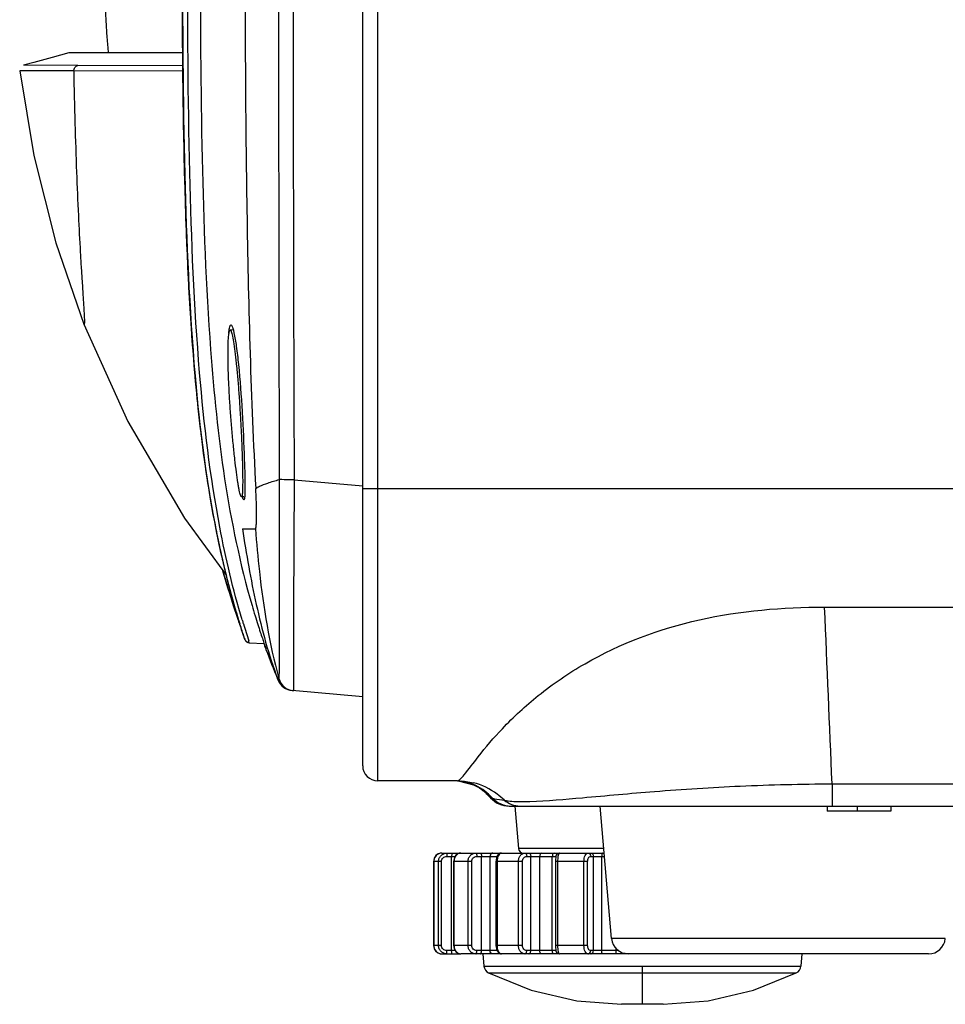
# Model space of a CAD drawing. Units: millimetres. Extents: x 38 to 1345, y 51 to 976.
# Drawn here: x 727 to 782, y 487 to 545 of the extents above; entities that cross this region are included whole.
import ezdxf

# ---------------------------------------------------------------- set-up
doc = ezdxf.new("R2010")
doc.units = ezdxf.units.MM
doc.header["$LTSCALE"] = 45
doc.layers.get('0').update_dxf_attribs({"linetype": 'CONTINUOUS'})
doc.layers.add('02___PRT_ALL_AXES', color=7, linetype='CONTINUOUS')
doc.layers.add('7_ALL_FEATURES', color=7, linetype='CONTINUOUS')

msp = doc.modelspace()

# ---------------------------------------------------------------- linework, layer by layer
at = {"color": 7, "linetype": 'Continuous'}
for p, q in [((736.325, 543.293), (729.556, 543.293)), ((730.092, 542.553), (726.859, 542.56)), ((736.322, 542.538), (730.092, 542.553)), ((736.374, 542.538), (736.322, 542.538)), ((729.872, 542.227), (726.637, 542.233)), ((736.321, 542.21), (729.872, 542.227)), ((736.375, 542.21), (736.321, 542.21)), ((730.461, 527.167), (730.461, 527.166)), ((739.879, 521.954), (739.882, 521.911)), ((742.979, 517.895), (747.071, 517.537)), ((736.448, 515.606), (738.952, 512.199)), ((742.966, 515.559), (742.966, 515.524)), ((739.9, 514.986), (740.669, 514.986)), ((739.195, 511.186), (739.237, 511.032)), ((739.237, 511.032), (739.276, 510.887)), ((739.276, 510.887), (739.314, 510.751)), ((739.314, 510.751), (739.35, 510.623)), ((739.35, 510.623), (739.384, 510.503)), ((739.384, 510.503), (739.431, 510.338)), ((739.431, 510.338), (739.475, 510.188)), ((739.475, 510.188), (739.538, 509.972)), ((739.538, 509.972), (739.67, 509.529)), ((739.644, 509.618), (739.646, 509.61)), ((739.67, 509.529), (739.687, 509.473)), ((739.718, 509.326), (739.727, 509.3)), ((739.752, 509.306), (739.744, 509.332)), ((739.956, 509.32), (739.948, 509.345)), ((740.03, 508.431), (740.041, 508.402)), ((740.073, 508.336), (740.115, 508.285)), ((740.115, 508.285), (740.196, 508.229)), ((740.196, 508.229), (740.308, 508.201)), ((740.28, 508.291), (740.273, 508.313)), ((740.308, 508.201), (740.28, 508.291)), ((740.308, 508.201), (741.192, 508.154)), ((741.311, 507.811), (741.238, 508.004)), ((742.023, 505.968), (741.988, 506.053)), ((742.022, 505.988), (742.022, 505.988)), ((742.023, 505.969), (742.023, 505.968)), ((747.058, 504.986), (742.86, 505.353)), ((742.942, 505.347), (742.942, 505.346)), ((751.77, 495.686), (761.434, 495.686)), ((751.284, 495.186), (751.284, 490.186)), ((751.752, 495.186), (751.284, 495.186)), ((751.285, 495.186), (751.285, 490.186)), ((751.423, 495.535), (751.332, 495.403)), ((751.549, 495.631), (751.423, 495.535)), ((751.553, 495.632), (751.549, 495.631)), ((751.575, 490.186), (751.575, 495.186)), ((751.752, 490.186), (751.752, 495.186)), ((752.068, 495.486), (752.565, 495.486)), ((752.356, 489.886), (752.356, 495.486)), ((752.479, 495.267), (752.474, 495.186)), ((752.474, 495.186), (752.474, 490.186)), ((753.547, 495.186), (752.474, 495.186)), ((752.494, 495.186), (752.494, 490.186)), ((753.329, 490.186), (753.329, 495.186)), ((753.547, 490.186), (753.547, 495.186)), ((753.854, 495.486), (755.058, 495.486)), ((754.132, 489.886), (754.132, 495.486)), ((754.645, 489.886), (754.645, 495.486)), ((754.995, 495.186), (754.995, 490.186)), ((756.568, 495.186), (754.995, 495.186)), ((755.056, 495.186), (755.056, 490.186)), ((756.336, 490.186), (756.336, 495.186)), ((756.568, 490.186), (756.568, 495.186)), ((756.828, 495.486), (758.562, 495.486)), ((757.065, 489.886), (757.065, 495.486)), ((757.602, 489.886), (757.602, 495.486)), ((758.349, 489.886), (758.349, 495.486)), ((758.544, 495.231), (758.543, 495.186)), ((758.543, 495.186), (758.543, 490.186)), ((760.451, 495.186), (758.543, 495.186)), ((758.663, 495.186), (758.663, 490.186)), ((760.232, 490.186), (760.232, 495.186)), ((760.451, 490.186), (760.451, 495.186)), ((760.633, 495.486), (761.452, 495.486)), ((760.799, 489.886), (760.799, 495.486)), ((761.295, 489.886), (761.295, 495.486)), ((751.752, 490.186), (751.284, 490.186)), ((751.285, 490.178), (751.289, 490.115)), ((751.289, 490.115), (751.336, 489.962)), ((751.336, 489.962), (751.428, 489.831)), ((751.428, 489.831), (751.553, 489.74)), ((752.564, 489.886), (752.068, 489.886)), ((752.474, 490.186), (752.478, 490.113)), ((753.547, 490.186), (752.474, 490.186)), ((755.057, 489.886), (753.854, 489.886)), ((754.995, 490.186), (754.997, 490.124)), ((756.568, 490.186), (754.995, 490.186)), ((758.562, 489.886), (756.828, 489.886)), ((760.451, 490.186), (758.543, 490.186)), ((762.301, 489.886), (760.633, 489.886)), ((762.145, 489.886), (762.145, 490.022)), ((751.771, 489.686), (752.877, 489.686)), ((758.72, 489.686), (752.898, 489.686)), ((754.213, 489.686), (754.277, 488.959)), ((762.875, 489.686), (758.771, 489.686)), ((773.213, 489.686), (773.149, 488.959)), ((754.277, 488.959), (773.149, 488.959)), ((763.713, 486.686), (763.713, 488.959)), ((754.556, 488.552), (772.869, 488.552)), ((764.95, 486.686), (762.475, 486.686))]:
    msp.add_line(p, q, dxfattribs=at)
for points in [[(736.31, 545.581), (736.312, 545.124), (736.315, 544.67), (736.318, 544.218), (736.321, 543.769), (736.325, 543.322), (736.329, 542.878), (736.333, 542.437), (736.338, 541.999), (736.343, 541.564), (736.348, 541.131), (736.354, 540.701), (736.36, 540.274), (736.366, 539.849), (736.373, 539.428), (736.38, 539.009), (736.387, 538.593), (736.395, 538.181), (736.403, 537.771), (736.411, 537.364), (736.42, 536.959), (736.43, 536.558), (736.439, 536.16), (736.449, 535.765), (736.46, 535.373), (736.471, 534.983), (736.482, 534.597), (736.494, 534.214), (736.506, 533.834), (736.519, 533.457), (736.532, 533.083), (736.546, 532.712), (736.56, 532.344), (736.574, 531.979), (736.589, 531.618), (736.605, 531.259), (736.621, 530.904), (736.637, 530.551), (736.654, 530.202), (736.671, 529.856), (736.689, 529.513), (736.707, 529.172), (736.726, 528.836), (736.745, 528.502), (736.764, 528.171), (736.784, 527.843), (736.805, 527.518), (736.826, 527.197), (736.847, 526.878), (736.869, 526.562), (736.891, 526.25), (736.914, 525.941), (736.937, 525.634), (736.96, 525.331), (736.985, 525.03), (737.009, 524.733), (737.034, 524.439), (737.059, 524.147), (737.085, 523.859), (737.111, 523.574), (737.138, 523.292), (737.165, 523.012), (737.192, 522.736), (737.22, 522.463), (737.248, 522.192), (737.277, 521.925), (737.305, 521.661), (737.335, 521.399), (737.364, 521.141), (737.394, 520.885), (737.425, 520.633), (737.455, 520.383), (737.486, 520.137), (737.517, 519.893), (737.549, 519.653), (737.581, 519.415), (737.613, 519.181), (737.645, 518.949), (737.677, 518.721), (737.71, 518.496), (737.743, 518.274), (737.776, 518.055), (737.809, 517.839), (737.843, 517.626), (737.876, 517.417), (737.909, 517.21), (737.943, 517.007), (737.977, 516.806), (738.01, 516.609), (738.044, 516.415), (738.078, 516.224), (738.112, 516.036), (738.145, 515.852), (738.179, 515.67), (738.213, 515.492), (738.246, 515.316), (738.28, 515.144), (738.313, 514.975), (738.346, 514.809), (738.379, 514.645), (738.412, 514.485), (738.445, 514.328), (738.477, 514.175), (738.509, 514.024), (738.541, 513.876), (738.573, 513.731), (738.604, 513.589), (738.635, 513.45), (738.666, 513.314), (738.696, 513.181), (738.727, 513.05), (738.756, 512.923), (738.786, 512.799), (738.815, 512.677), (738.843, 512.558), (738.872, 512.442), (738.899, 512.329), (738.927, 512.218), (738.954, 512.111), (738.98, 512.006), (739.006, 511.904), (739.031, 511.805), (739.056, 511.708), (739.081, 511.614), (739.105, 511.523), (739.128, 511.435), (739.151, 511.349), (739.195, 511.186)], [(729.556, 543.293), (728.575, 543.021), (727.47, 542.722), (726.859, 542.56)], [(726.637, 542.233), (727.473, 537.2), (728.794, 531.994), (730.461, 527.167)], [(730.46, 527.167), (733.079, 521.374), (736.448, 515.606)], [(739.687, 509.473), (739.696, 509.443), (739.698, 509.436)], [(739.698, 509.436), (739.701, 509.424), (739.702, 509.421), (739.702, 509.418)], [(740.039, 508.403), (740.041, 508.398), (740.043, 508.393), (740.045, 508.388), (740.048, 508.382), (740.052, 508.374), (740.058, 508.361), (740.073, 508.336)], [(742.022, 505.989), (742.022, 505.982), (742.022, 505.977), (742.022, 505.973), (742.023, 505.971), (742.023, 505.969)], [(751.77, 495.686), (751.708, 495.682), (751.557, 495.635), (751.428, 495.541), (751.336, 495.411), (751.289, 495.257), (751.284, 495.186)], [(752.898, 495.686), (752.853, 495.683), (752.721, 495.641), (752.606, 495.551), (752.523, 495.422), (752.479, 495.267)], [(755.329, 495.686), (755.238, 495.67), (755.147, 495.615), (755.071, 495.519), (755.022, 495.395), (754.998, 495.255), (754.995, 495.186)], [(758.771, 495.686), (758.688, 495.668), (758.621, 495.62), (758.583, 495.562), (758.566, 495.512), (758.558, 495.463), (758.551, 495.402), (758.546, 495.324), (758.544, 495.231)], [(751.332, 495.403), (751.288, 495.249), (751.285, 495.193)], [(751.284, 490.186), (751.288, 490.123), (751.332, 489.969), (751.423, 489.837), (751.549, 489.741), (751.7, 489.692), (751.771, 489.686)], [(752.478, 490.113), (752.52, 489.958), (752.601, 489.827), (752.714, 489.735), (752.846, 489.69), (752.898, 489.686)], [(754.997, 490.124), (755.02, 489.985), (755.067, 489.861), (755.141, 489.763), (755.231, 489.705), (755.329, 489.686)], [(758.543, 490.186), (758.544, 490.146), (758.546, 490.051), (758.551, 489.972), (758.557, 489.911), (758.566, 489.862), (758.582, 489.812), (758.621, 489.752), (758.688, 489.704), (758.771, 489.686)], [(754.556, 488.552), (757.09, 487.534), (759.801, 486.891), (762.475, 486.686)], [(764.95, 486.686), (767.625, 486.891), (770.336, 487.534), (772.869, 488.552)]]:
    msp.add_lwpolyline(points, dxfattribs=at)
for centre, radius, start, end in [((9273.031, 543.369), 8530.978, 179.9585799, 180.1709701), ((6765.67, 544.208), 6022.748, 179.9493123, 180.250322), ((741.47, 517.315), 1.624, 196.1943, 196.80688), ((816.208, 534.878), 80.647, 196.11006, 196.58367), ((813.505, 534.073), 77.827, 196.58421, 197.27741), ((809.569, 532.848), 73.705, 197.2762, 198.42546), ((768.61, 519.451), 30.604, 198.21314, 198.90873), ((803.572, 530.874), 67.392, 198.44527, 198.64788), ((786.283, 523.819), 48.742, 197.00098, 197.28999), ((786.964, 523.648), 49.144, 196.65109, 196.92103), ((798.69, 527.259), 61.413, 196.98406, 197.96931), ((740.324, 508.5), 0.3, 199.04684, 266.99995), ((802.42, 530.802), 65.304, 200.35378, 200.62484), ((800.213, 529.961), 62.943, 200.61648, 202.32451), ((762.162, 513.737), 21.578, 200.86424, 201.04265), ((742.956, 506.349), 1, 201.06669, 264.96544), ((742.947, 506.35), 1, 202.41883, 265), ((743.03, 506.342), 1, 195.3651, 265.00988), ((752.898, 495.356), 0.33, 90.01912, 99.2514), ((753.113, 495.186), 0.619, 172.82893, 180.00284), ((753.113, 490.186), 0.619, 179.9974, 187.17131), ((752.898, 490.016), 0.33, 259.78545, 269.97553), ((754.775, 489.002), 0.5, 184.99999, 244.12234), ((772.651, 489.002), 0.5, 295.87766, 355.00001)]:
    msp.add_arc(centre, radius, start, end, dxfattribs=at)
for points, knots in [([(736.301, 549.536), (736.301, 545.81), (736.34, 538.651), (736.653, 528.623), (737.366, 520.241), (738.206, 515.33), (738.673, 513.282)], [0, 0, 0, 0, 0.307156, 0.590038, 0.826832, 1, 1, 1, 1]), ([(739.672, 509.567), (738.234, 514.269), (736.952, 523.173), (736.401, 536.553), (736.351, 545.045), (736.351, 549.536)], [0, 0, 0, 0, 0.366811, 0.664906, 1, 1, 1, 1]), ([(739.882, 509.566), (739.34, 511.377), (738.198, 516.234), (737.143, 525.142), (736.682, 536.654), (736.635, 545.083), (736.635, 549.536)], [0, 0, 0, 0, 0.140996, 0.371301, 0.667869, 1, 1, 1, 1]), ([(737.387, 549.536), (737.387, 545.362), (737.429, 537.395), (737.907, 524.307), (739.033, 515.355), (740.471, 510.412)], [0, 0, 0, 0, 0.318315, 0.607344, 1, 1, 1, 1]), ([(740.055, 549.536), (740.055, 544.164), (740.097, 536.113), (740.332, 525.395), (740.542, 520.051), (740.694, 517.386)], [0, 0, 0, 0, 0.501149, 0.750983, 1, 1, 1, 1]), ([(731.934, 543.288), (731.903, 543.596), (731.795, 544.825), (731.747, 546.061), (731.747, 546.986)], [0, 0, 0, 0, 0.25058, 1, 1, 1, 1]), ([(729.871, 542.227), (729.863, 542.297), (729.898, 542.448), (730.025, 542.537), (730.092, 542.553)], [0, 0, 0, 0, 0.506159, 1, 1, 1, 1]), ([(730.493, 527.132), (730.499, 527.141), (730.504, 527.175), (730.509, 527.239), (730.51, 527.337), (730.506, 527.53), (730.491, 527.853), (730.461, 528.335), (730.421, 528.94), (730.373, 529.664), (730.319, 530.503), (730.239, 531.837), (730.139, 533.749), (730.035, 536.309), (729.94, 539.176), (729.888, 541.184), (729.872, 542.227)], [0, 0, 0, 0, 0.002228, 0.006521, 0.012939, 0.021496, 0.045048, 0.077079, 0.117312, 0.165452, 0.221188, 0.284192, 0.430601, 0.601346, 0.792898, 1, 1, 1, 1]), ([(730.461, 527.167), (730.464, 527.16), (730.47, 527.148), (730.477, 527.126), (730.491, 527.129), (730.493, 527.132)], [0, 0, 0, 0, 0.432696, 0.809455, 1, 1, 1, 1]), ([(739.089, 526.639), (739.094, 526.686), (739.109, 526.826), (739.126, 526.969), (739.163, 527.056)], [0, 0, 0, 0, 0.335508, 1, 1, 1, 1]), ([(739.163, 527.056), (739.167, 527.064), (739.177, 527.086), (739.197, 527.111), (739.214, 527.111)], [0, 0, 0, 0, 0.351479, 1, 1, 1, 1]), ([(739.214, 527.111), (739.239, 527.111), (739.292, 527.028), (739.314, 526.96), (739.33, 526.908)], [0, 0, 0, 0, 0.315114, 1, 1, 1, 1]), ([(739.33, 526.908), (739.336, 526.89), (739.361, 526.804), (739.381, 526.716), (739.396, 526.647)], [0, 0, 0, 0, 0.215016, 1, 1, 1, 1]), ([(739.396, 526.647), (739.453, 526.386), (739.551, 525.754), (739.731, 524.19), (739.824, 522.887), (739.879, 521.954)], [0, 0, 0, 0, 0.170022, 0.406284, 1, 1, 1, 1]), ([(739.882, 521.911), (739.937, 520.976), (740.003, 519.4), (740.056, 517.822), (740.043, 517.183)], [0, 0, 0, 0, 0.594199, 1, 1, 1, 1]), ([(740.669, 514.986), (740.687, 514.987), (740.706, 515.072), (740.724, 515.19), (740.736, 515.42), (740.742, 515.711), (740.741, 516.071), (740.73, 516.636), (740.711, 517.08), (740.694, 517.386)], [0, 0, 0, 0, 0.022857, 0.080079, 0.172364, 0.296196, 0.446994, 0.619114, 1, 1, 1, 1]), ([(740.694, 517.386), (740.767, 517.431), (740.996, 517.559), (741.466, 517.732), (741.863, 517.849), (742.092, 517.913)], [0, 0, 0, 0, 0.171086, 0.524235, 1, 1, 1, 1]), ([(742.092, 517.913), (742.094, 517.144), (742.092, 515.637), (742.091, 513.448), (742.092, 511.428), (742.092, 509.888), (742.088, 508.799), (742.086, 508.109), (742.084, 507.514), (742.082, 507.019), (742.079, 506.629), (742.077, 506.371), (742.072, 506.22), (742.073, 506.146), (742.066, 506.104), (742.069, 506.081), (742.065, 506.077)], [0, 0, 0, 0, 0.194679, 0.382036, 0.55491, 0.706529, 0.77245, 0.830915, 0.881358, 0.923304, 0.956358, 0.980251, 0.988707, 0.994821, 0.998584, 1, 1, 1, 1]), ([(742.979, 517.895), (742.878, 517.896), (742.582, 517.902), (742.286, 517.9), (742.092, 517.913)], [0, 0, 0, 0, 0.341892, 1, 1, 1, 1]), ([(739.983, 516.711), (739.968, 516.711), (739.94, 516.77), (739.926, 516.811), (739.915, 516.845)], [0, 0, 0, 0, 0.298267, 1, 1, 1, 1]), ([(740.013, 516.766), (740.012, 516.758), (740.007, 516.74), (739.996, 516.711), (739.983, 516.711)], [0, 0, 0, 0, 0.390807, 1, 1, 1, 1]), ([(740.043, 517.183), (740.042, 517.135), (740.037, 516.997), (740.034, 516.856), (740.013, 516.766)], [0, 0, 0, 0, 0.338427, 1, 1, 1, 1]), ([(742.966, 515.524), (742.959, 514.19), (742.948, 512.272), (742.943, 509.85), (742.937, 508.352), (742.938, 507.135), (742.933, 506.232), (742.946, 505.673), (742.935, 505.415), (742.942, 505.347)], [0, 0, 0, 0, 0.393306, 0.56534, 0.713978, 0.834809, 0.924278, 0.97983, 1, 1, 1, 1]), ([(739.9, 514.986), (740.127, 513.474), (740.66, 510.458), (741.452, 507.485), (741.998, 506.052)], [0, 0, 0, 0, 0.499256, 1, 1, 1, 1]), ([(740.669, 514.986), (740.736, 514.136), (741.008, 511.142), (741.495, 508.156), (742.066, 506.077)], [0, 0, 0, 0, 0.28342, 1, 1, 1, 1]), ([(738.673, 513.282), (738.774, 512.84), (739.069, 511.611), (739.411, 510.394), (739.644, 509.618)], [0, 0, 0, 0, 0.358861, 1, 1, 1, 1]), ([(739.539, 509.886), (739.49, 510.033), (739.211, 510.892), (738.948, 511.757), (738.74, 512.475)], [0, 0, 0, 0, 0.171961, 1, 1, 1, 1]), ([(740.471, 510.412), (740.53, 510.21), (740.642, 509.833), (740.806, 509.308), (740.951, 508.862), (741.075, 508.495), (741.172, 508.209), (741.24, 508.019), (741.275, 507.912), (741.299, 507.856), (741.299, 507.833), (741.315, 507.811), (741.311, 507.811)], [0, 0, 0, 0, 0.230232, 0.43171, 0.603726, 0.745555, 0.856487, 0.936083, 0.964031, 0.984026, 0.996029, 1, 1, 1, 1]), ([(739.646, 509.61), (739.656, 509.576), (739.672, 509.524), (739.697, 509.441), (739.701, 509.421), (739.712, 509.385), (739.71, 509.388)], [0, 0, 0, 0, 0.450885, 0.768372, 0.951597, 1, 1, 1, 1]), ([(739.71, 509.388), (739.701, 509.399), (739.69, 509.452), (739.669, 509.498), (739.657, 509.534)], [0, 0, 0, 0, 0.273593, 1, 1, 1, 1]), ([(739.727, 509.3), (739.797, 509.094), (739.899, 508.799), (740.001, 508.503), (740.035, 508.415)], [0, 0, 0, 0, 0.696118, 1, 1, 1, 1]), ([(740.041, 508.402), (740.042, 508.403), (740.037, 508.41), (740.037, 508.418), (740.03, 508.437), (740.019, 508.474), (739.997, 508.54), (739.965, 508.639), (739.923, 508.766), (739.851, 508.992), (739.793, 509.175), (739.752, 509.306)], [0, 0, 0, 0, 0.003944, 0.01577, 0.035476, 0.063045, 0.141698, 0.251573, 0.392514, 0.564365, 1, 1, 1, 1]), ([(742.066, 506.077), (742.06, 506.066), (742.044, 506.038), (742.024, 506.009), (742.022, 505.988)], [0, 0, 0, 0, 0.368235, 1, 1, 1, 1]), ([(751.77, 495.686), (751.707, 495.686), (751.58, 495.66), (751.419, 495.549), (751.311, 495.383), (751.285, 495.252), (751.285, 495.186)], [0, 0, 0, 0, 0.244629, 0.492276, 0.744466, 1, 1, 1, 1]), ([(751.575, 495.186), (751.575, 495.252), (751.603, 495.385), (751.718, 495.551), (751.887, 495.661), (752.02, 495.686), (752.086, 495.686)], [0, 0, 0, 0, 0.250002, 0.500012, 0.750018, 1, 1, 1, 1]), ([(752.086, 495.686), (752.084, 495.686), (752.081, 495.679), (752.079, 495.669), (752.076, 495.65), (752.072, 495.614), (752.069, 495.559), (752.068, 495.512), (752.068, 495.486)], [0, 0, 0, 0, 0.025372, 0.083922, 0.176511, 0.300177, 0.621515, 1, 1, 1, 1]), ([(752.373, 495.686), (752.371, 495.686), (752.368, 495.679), (752.366, 495.669), (752.363, 495.65), (752.359, 495.614), (752.356, 495.559), (752.356, 495.512), (752.356, 495.486)], [0, 0, 0, 0, 0.025372, 0.083922, 0.176511, 0.300177, 0.621515, 1, 1, 1, 1]), ([(753.329, 495.186), (753.329, 495.252), (753.354, 495.383), (753.459, 495.549), (753.616, 495.66), (753.741, 495.686), (753.802, 495.686)], [0, 0, 0, 0, 0.258924, 0.512635, 0.758974, 1, 1, 1, 1]), ([(753.802, 495.686), (753.81, 495.686), (753.829, 495.664), (753.848, 495.598), (753.854, 495.534), (753.854, 495.486)], [0, 0, 0, 0, 0.116908, 0.334462, 1, 1, 1, 1]), ([(754.081, 495.686), (754.089, 495.686), (754.108, 495.664), (754.126, 495.598), (754.132, 495.534), (754.132, 495.486)], [0, 0, 0, 0, 0.116908, 0.334462, 1, 1, 1, 1]), ([(754.798, 495.686), (754.778, 495.686), (754.735, 495.674), (754.666, 495.611), (754.645, 495.536), (754.645, 495.486)], [0, 0, 0, 0, 0.220358, 0.460278, 1, 1, 1, 1]), ([(755.329, 495.686), (755.292, 495.686), (755.209, 495.651), (755.124, 495.535), (755.069, 495.374), (755.056, 495.251), (755.056, 495.186)], [0, 0, 0, 0, 0.178867, 0.404278, 0.684844, 1, 1, 1, 1]), ([(756.336, 495.186), (756.336, 495.251), (756.354, 495.378), (756.435, 495.543), (756.56, 495.657), (756.664, 495.686), (756.714, 495.686)], [0, 0, 0, 0, 0.283758, 0.548605, 0.785145, 1, 1, 1, 1]), ([(756.714, 495.686), (756.729, 495.686), (756.764, 495.672), (756.8, 495.625), (756.823, 495.561), (756.828, 495.512), (756.828, 495.486)], [0, 0, 0, 0, 0.185773, 0.414207, 0.692009, 1, 1, 1, 1]), ([(756.95, 495.686), (756.965, 495.686), (757, 495.672), (757.036, 495.625), (757.059, 495.561), (757.065, 495.512), (757.065, 495.486)], [0, 0, 0, 0, 0.185773, 0.414207, 0.692009, 1, 1, 1, 1]), ([(757.702, 495.686), (757.671, 495.686), (757.628, 495.634), (757.607, 495.561), (757.602, 495.512), (757.602, 495.486)], [0, 0, 0, 0, 0.387199, 0.67566, 1, 1, 1, 1]), ([(758.449, 495.686), (758.418, 495.686), (758.375, 495.634), (758.354, 495.561), (758.349, 495.512), (758.349, 495.486)], [0, 0, 0, 0, 0.387199, 0.67566, 1, 1, 1, 1]), ([(758.771, 495.686), (758.768, 495.686), (758.753, 495.683), (758.743, 495.671), (758.737, 495.661)], [0, 0, 0, 0, 0.203532, 1, 1, 1, 1]), ([(760.232, 495.186), (760.232, 495.251), (760.243, 495.373), (760.291, 495.532), (760.362, 495.648), (760.437, 495.686), (760.47, 495.686)], [0, 0, 0, 0, 0.326658, 0.61384, 0.836192, 1, 1, 1, 1]), ([(760.47, 495.686), (760.491, 495.686), (760.536, 495.675), (760.61, 495.613), (760.633, 495.536), (760.633, 495.486)], [0, 0, 0, 0, 0.228428, 0.471264, 1, 1, 1, 1]), ([(760.635, 495.686), (760.657, 495.686), (760.702, 495.675), (760.775, 495.613), (760.799, 495.536), (760.799, 495.486)], [0, 0, 0, 0, 0.228428, 0.471264, 1, 1, 1, 1]), ([(761.33, 495.686), (761.323, 495.686), (761.312, 495.661), (761.304, 495.622), (761.297, 495.558), (761.295, 495.512), (761.295, 495.486)], [0, 0, 0, 0, 0.097677, 0.314174, 0.62986, 1, 1, 1, 1]), ([(751.752, 495.186), (751.752, 495.226), (751.77, 495.307), (751.865, 495.439), (751.99, 495.486), (752.068, 495.486)], [0, 0, 0, 0, 0.252384, 0.504637, 1, 1, 1, 1]), ([(752.753, 495.653), (752.685, 495.62), (752.562, 495.504), (752.51, 495.347), (752.499, 495.263)], [0, 0, 0, 0, 0.472693, 1, 1, 1, 1]), ([(753.547, 495.186), (753.547, 495.264), (753.616, 495.425), (753.777, 495.486), (753.854, 495.486)], [0, 0, 0, 0, 0.504693, 1, 1, 1, 1]), ([(756.568, 495.186), (756.568, 495.262), (756.609, 495.38), (756.726, 495.47), (756.795, 495.486), (756.828, 495.486)], [0, 0, 0, 0, 0.528096, 0.770509, 1, 1, 1, 1]), ([(758.737, 495.661), (758.723, 495.64), (758.701, 495.579), (758.67, 495.421), (758.663, 495.285), (758.663, 495.186)], [0, 0, 0, 0, 0.158043, 0.390259, 1, 1, 1, 1]), ([(760.451, 495.186), (760.451, 495.226), (760.46, 495.301), (760.498, 495.398), (760.557, 495.467), (760.61, 495.486), (760.633, 495.486)], [0, 0, 0, 0, 0.310432, 0.586928, 0.813008, 1, 1, 1, 1]), ([(751.285, 490.186), (751.285, 490.121), (751.311, 489.989), (751.419, 489.823), (751.581, 489.712), (751.708, 489.686), (751.771, 489.686)], [0, 0, 0, 0, 0.25554, 0.50773, 0.755371, 1, 1, 1, 1]), ([(752.086, 489.686), (752.02, 489.686), (751.887, 489.711), (751.718, 489.821), (751.603, 489.987), (751.575, 490.12), (751.575, 490.186)], [0, 0, 0, 0, 0.249982, 0.499988, 0.749998, 1, 1, 1, 1]), ([(752.068, 489.886), (751.99, 489.886), (751.865, 489.933), (751.77, 490.065), (751.752, 490.146), (751.752, 490.186)], [0, 0, 0, 0, 0.495363, 0.747616, 1, 1, 1, 1]), ([(752.086, 489.686), (752.084, 489.686), (752.081, 489.693), (752.079, 489.703), (752.076, 489.722), (752.072, 489.758), (752.069, 489.813), (752.068, 489.861), (752.068, 489.886)], [0, 0, 0, 0, 0.025372, 0.083922, 0.176511, 0.300177, 0.621515, 1, 1, 1, 1]), ([(752.373, 489.686), (752.371, 489.686), (752.368, 489.693), (752.366, 489.703), (752.363, 489.722), (752.359, 489.758), (752.356, 489.813), (752.356, 489.861), (752.356, 489.886)], [0, 0, 0, 0, 0.025372, 0.083922, 0.176511, 0.300177, 0.621515, 1, 1, 1, 1]), ([(752.499, 490.109), (752.51, 490.026), (752.561, 489.87), (752.682, 489.754), (752.75, 489.721)], [0, 0, 0, 0, 0.526985, 1, 1, 1, 1]), ([(753.802, 489.686), (753.741, 489.686), (753.616, 489.712), (753.459, 489.823), (753.354, 489.989), (753.329, 490.121), (753.329, 490.186)], [0, 0, 0, 0, 0.241026, 0.487365, 0.741076, 1, 1, 1, 1]), ([(753.854, 489.886), (753.777, 489.886), (753.616, 489.947), (753.547, 490.108), (753.547, 490.186)], [0, 0, 0, 0, 0.495307, 1, 1, 1, 1]), ([(753.802, 489.686), (753.81, 489.686), (753.829, 489.708), (753.848, 489.774), (753.854, 489.839), (753.854, 489.886)], [0, 0, 0, 0, 0.116908, 0.334462, 1, 1, 1, 1]), ([(754.081, 489.686), (754.089, 489.686), (754.108, 489.708), (754.126, 489.774), (754.132, 489.839), (754.132, 489.886)], [0, 0, 0, 0, 0.116908, 0.334462, 1, 1, 1, 1]), ([(754.798, 489.686), (754.778, 489.686), (754.735, 489.698), (754.666, 489.761), (754.645, 489.837), (754.645, 489.886)], [0, 0, 0, 0, 0.220358, 0.460278, 1, 1, 1, 1]), ([(755.056, 490.186), (755.056, 490.129), (755.067, 490.019), (755.118, 489.842), (755.204, 489.721), (755.277, 489.695)], [0, 0, 0, 0, 0.305497, 0.584753, 1, 1, 1, 1]), ([(756.714, 489.686), (756.664, 489.686), (756.56, 489.715), (756.435, 489.83), (756.354, 489.994), (756.336, 490.121), (756.336, 490.186)], [0, 0, 0, 0, 0.214855, 0.451396, 0.716242, 1, 1, 1, 1]), ([(756.828, 489.886), (756.795, 489.886), (756.726, 489.902), (756.609, 489.992), (756.568, 490.11), (756.568, 490.186)], [0, 0, 0, 0, 0.229491, 0.471904, 1, 1, 1, 1]), ([(756.714, 489.686), (756.729, 489.686), (756.764, 489.7), (756.8, 489.747), (756.823, 489.811), (756.828, 489.86), (756.828, 489.886)], [0, 0, 0, 0, 0.185773, 0.414207, 0.692009, 1, 1, 1, 1]), ([(756.95, 489.686), (756.965, 489.686), (757, 489.7), (757.036, 489.747), (757.059, 489.811), (757.065, 489.86), (757.065, 489.886)], [0, 0, 0, 0, 0.185773, 0.414207, 0.692009, 1, 1, 1, 1]), ([(757.702, 489.686), (757.671, 489.686), (757.628, 489.738), (757.607, 489.811), (757.602, 489.86), (757.602, 489.886)], [0, 0, 0, 0, 0.387199, 0.67566, 1, 1, 1, 1]), ([(758.449, 489.686), (758.418, 489.686), (758.375, 489.738), (758.354, 489.811), (758.349, 489.86), (758.349, 489.886)], [0, 0, 0, 0, 0.387199, 0.67566, 1, 1, 1, 1]), ([(758.663, 490.186), (758.663, 490.122), (758.668, 490.002), (758.685, 489.864), (758.709, 489.773), (758.727, 489.723), (758.752, 489.686), (758.771, 489.686)], [0, 0, 0, 0, 0.367311, 0.679052, 0.800303, 0.893891, 1, 1, 1, 1]), ([(760.47, 489.686), (760.437, 489.686), (760.362, 489.724), (760.291, 489.84), (760.243, 489.999), (760.232, 490.121), (760.232, 490.186)], [0, 0, 0, 0, 0.163808, 0.38616, 0.673342, 1, 1, 1, 1]), ([(760.633, 489.886), (760.61, 489.886), (760.557, 489.905), (760.498, 489.974), (760.46, 490.071), (760.451, 490.147), (760.451, 490.186)], [0, 0, 0, 0, 0.186992, 0.413072, 0.689568, 1, 1, 1, 1]), ([(760.506, 489.691), (760.543, 489.701), (760.612, 489.759), (760.633, 489.843), (760.633, 489.886)], [0, 0, 0, 0, 0.470974, 1, 1, 1, 1]), ([(760.635, 489.686), (760.657, 489.686), (760.702, 489.697), (760.775, 489.76), (760.799, 489.836), (760.799, 489.886)], [0, 0, 0, 0, 0.228428, 0.471264, 1, 1, 1, 1]), ([(761.33, 489.686), (761.323, 489.686), (761.312, 489.712), (761.304, 489.75), (761.297, 489.814), (761.295, 489.861), (761.295, 489.886)], [0, 0, 0, 0, 0.097677, 0.314174, 0.62986, 1, 1, 1, 1]), ([(762.18, 489.686), (762.173, 489.686), (762.161, 489.712), (762.154, 489.75), (762.146, 489.814), (762.145, 489.861), (762.145, 489.886)], [0, 0, 0, 0, 0.097677, 0.314174, 0.62986, 1, 1, 1, 1])]:
    msp.add_open_spline(points, degree=3, knots=knots, dxfattribs=at)
for points in [[(742.979, 517.895), (742.977, 517.116), (742.97, 516.338), (742.966, 515.559)], [(752.845, 495.682), (752.814, 495.677), (752.782, 495.667), (752.753, 495.653)], [(752.75, 489.721), (752.778, 489.707), (752.809, 489.697), (752.84, 489.691)], [(755.277, 489.695), (755.294, 489.689), (755.311, 489.686), (755.329, 489.686)], [(760.47, 489.686), (760.482, 489.686), (760.494, 489.688), (760.506, 489.691)], [(762.734, 489.686), (762.689, 489.686), (762.641, 489.705), (762.607, 489.736)], [(762.809, 489.686), (762.773, 489.686), (762.737, 489.697), (762.707, 489.717)], [(762.82, 489.692), (762.817, 489.689), (762.813, 489.686), (762.809, 489.686)]]:
    msp.add_open_spline(points, degree=3, dxfattribs=at)
at = {"layer": '02___PRT_ALL_AXES', "color": 7, "linetype": 'Continuous'}
for p, q in [((747.058, 500.886), (747.058, 548.606)), ((747.958, 499.986), (747.958, 548.606)), ((747.058, 517.386), (787.298, 517.386)), ((774.558, 510.319), (794.292, 510.319)), ((752.708, 499.986), (747.958, 499.986)), ((752.749, 499.98), (753.649, 499.75)), ((775.003, 499.803), (775.003, 498.486)), ((775.003, 499.803), (934.828, 499.803)), ((753.649, 499.75), (753.901, 499.617)), ((754.669, 498.978), (754.793, 498.947)), ((755.583, 498.499), (755.513, 498.51)), ((755.78, 498.486), (954.051, 498.486)), ((756.113, 498.486), (756.334, 495.96)), ((761.879, 490.599), (761.189, 498.486)), ((774.713, 498.486), (774.713, 498.186)), ((778.501, 498.186), (774.713, 498.186)), ((776.501, 498.486), (776.501, 498.186)), ((778.501, 498.486), (778.501, 498.186)), ((761.41, 495.96), (756.334, 495.96)), ((781.747, 490.599), (761.879, 490.599)), ((780.75, 489.686), (762.875, 489.686))]:
    msp.add_line(p, q, dxfattribs=at)
msp.add_lwpolyline([(752.709, 499.986), (753.122, 499.964), (753.645, 499.872)], dxfattribs=at)
for centre, radius, start, end in [((-3679.661, 316.473), 4458.435, 2.356658, 2.49191), ((747.958, 500.886), 0.9, 180, 270), ((752.579, 497.429), 2.556, 73.07493, 81.66057), ((752.576, 497.426), 2.56, 67.73602, 73.04256), ((752.523, 497.303), 2.693, 59.22686, 67.67674), ((752.425, 497.133), 2.89, 56.24811, 59.26982), ((755.78, 499.986), 1.5, 222.24684, 270.00004), ((756.536, 514.109), 15.359, 270.20642, 271.76032), ((756.633, 495.986), 0.3, 185, 270), ((762.875, 490.686), 1, 185, 270), ((780.75, 490.686), 1, 270, 355)]:
    msp.add_arc(centre, radius, start, end, dxfattribs=at)
for points, knots in [([(753.093, 500.331), (753.382, 500.685), (754.092, 501.644), (755.5, 503.289), (757.583, 505.215), (761.339, 507.766), (767.105, 509.919), (772.062, 510.319), (774.558, 510.319)], [0, 0, 0, 0, 0.055614, 0.14527, 0.263256, 0.399947, 0.696043, 1, 1, 1, 1]), ([(752.707, 499.986), (752.767, 499.986), (752.914, 500.116), (753.021, 500.242), (753.093, 500.331)], [0, 0, 0, 0, 0.341495, 1, 1, 1, 1]), ([(754.793, 498.947), (754.688, 499.06), (754.273, 499.459), (753.755, 499.758), (753.35, 499.875)], [0, 0, 0, 0, 0.268098, 1, 1, 1, 1]), ([(755.492, 498.831), (755.355, 498.958), (754.811, 499.416), (754.153, 499.746), (753.645, 499.872)], [0, 0, 0, 0, 0.263451, 1, 1, 1, 1]), ([(757.008, 498.758), (758.055, 498.789), (760.53, 499.013), (764.698, 499.395), (769.652, 499.711), (773.179, 499.799), (775.003, 499.803)], [0, 0, 0, 0, 0.174327, 0.413082, 0.69654, 1, 1, 1, 1]), ([(754.669, 498.978), (754.619, 499.032), (754.423, 499.237), (754.204, 499.42), (754.03, 499.536)], [0, 0, 0, 0, 0.26169, 1, 1, 1, 1]), ([(754.669, 498.978), (754.619, 499.032), (754.423, 499.237), (754.204, 499.42), (754.03, 499.536)], [0, 0, 0, 0, 0.26169, 1, 1, 1, 1]), ([(754.793, 498.947), (754.832, 498.938), (755.063, 498.888), (755.297, 498.855), (755.492, 498.831)], [0, 0, 0, 0, 0.167707, 1, 1, 1, 1]), ([(755.489, 498.834), (755.568, 498.817), (755.933, 498.759), (756.303, 498.75), (756.591, 498.751)], [0, 0, 0, 0, 0.219061, 1, 1, 1, 1])]:
    msp.add_open_spline(points, degree=3, knots=knots, dxfattribs=at)
for points in [[(753.323, 499.874), (753.123, 499.935), (752.914, 499.971), (752.705, 499.982)], [(753.35, 499.875), (753.141, 499.936), (752.923, 499.972), (752.705, 499.982)], [(753.901, 499.617), (753.72, 499.725), (753.525, 499.813), (753.323, 499.874)], [(754.793, 498.947), (755.063, 498.665), (755.48, 498.486), (755.871, 498.486)], [(755.489, 498.834), (755.741, 498.617), (756.09, 498.486), (756.422, 498.486)]]:
    msp.add_open_spline(points, degree=3, dxfattribs=at)
at = {"layer": '7_ALL_FEATURES', "color": 7, "linetype": 'Continuous'}
for p, q in [((739.344, 526.819), (739.168, 526.807)), ((739.761, 521.903), (739.764, 521.864)), ((739.987, 516.887), (739.837, 516.89))]:
    msp.add_line(p, q, dxfattribs=at)
for points, knots in [([(739.195, 521.852), (739.172, 522.173), (739.13, 522.803), (739.082, 523.719), (739.052, 524.563), (739.039, 525.304), (739.043, 525.913), (739.061, 526.327), (739.086, 526.574), (739.108, 526.696), (739.127, 526.769), (739.154, 526.806), (739.167, 526.807)], [0, 0, 0, 0, 0.193886, 0.380367, 0.552168, 0.702864, 0.826696, 0.919038, 0.95234, 0.976732, 0.992254, 1, 1, 1, 1]), ([(739.167, 526.807), (739.179, 526.808), (739.211, 526.774), (739.238, 526.705), (739.275, 526.587), (739.329, 526.346), (739.398, 525.939), (739.477, 525.338), (739.555, 524.604), (739.631, 523.765), (739.701, 522.853), (739.742, 522.224), (739.761, 521.903)], [0, 0, 0, 0, 0.00773, 0.023221, 0.047579, 0.080839, 0.173072, 0.296767, 0.447349, 0.619131, 0.805747, 1, 1, 1, 1]), ([(739.839, 516.89), (739.827, 516.89), (739.802, 516.93), (739.778, 516.998), (739.745, 517.121), (739.71, 517.284), (739.671, 517.492), (739.612, 517.851), (739.535, 518.391), (739.445, 519.133), (739.354, 519.979), (739.269, 520.897), (739.219, 521.53), (739.195, 521.852)], [0, 0, 0, 0, 0.007107, 0.022642, 0.047242, 0.080829, 0.123143, 0.173775, 0.298059, 0.448947, 0.620648, 0.806751, 1, 1, 1, 1]), ([(739.764, 521.864), (739.783, 521.541), (739.818, 520.907), (739.86, 519.986), (739.891, 519.136), (739.91, 518.391), (739.916, 517.781), (739.91, 517.365), (739.897, 517.119), (739.882, 516.997), (739.871, 516.93), (739.849, 516.89), (739.839, 516.89)], [0, 0, 0, 0, 0.194639, 0.381908, 0.554418, 0.705642, 0.829714, 0.92188, 0.95488, 0.978779, 0.99353, 1, 1, 1, 1])]:
    msp.add_open_spline(points, degree=3, knots=knots, dxfattribs=at)

doc.saveas('drawing.dxf')
